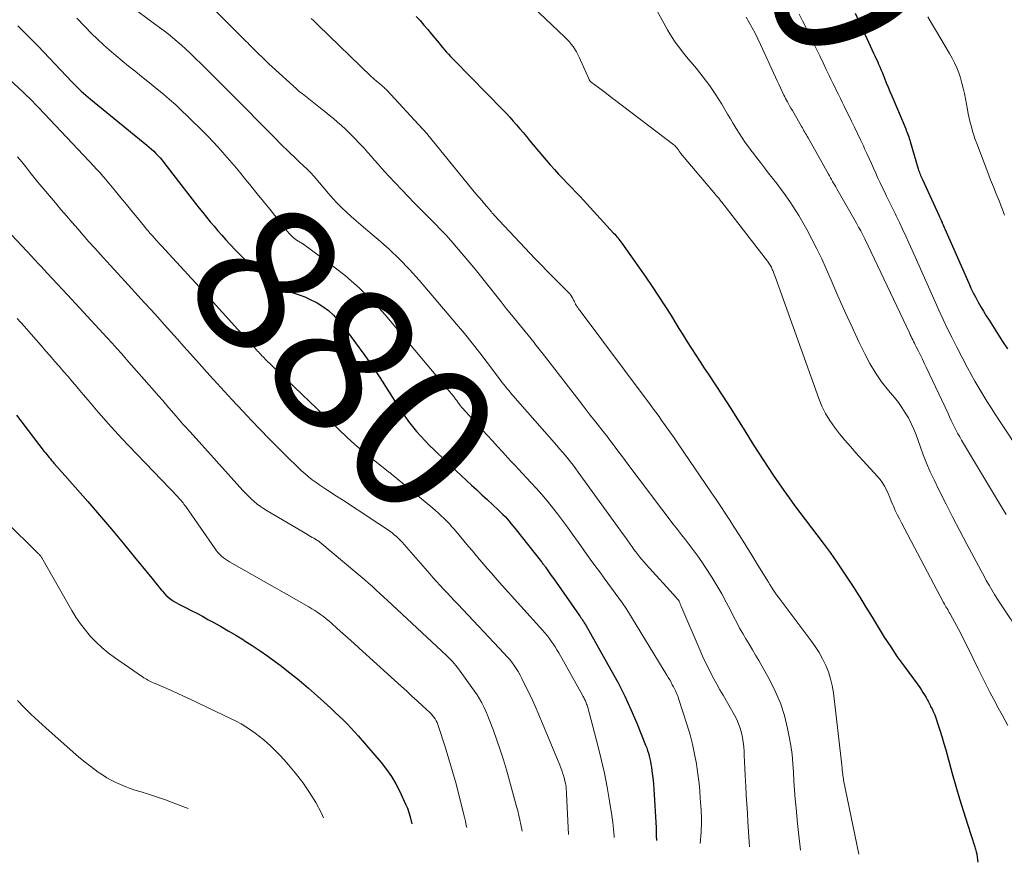
# Model space of a CAD drawing. Units: feet. Extents: x 2000000 to 2005035, y 505543 to 510004.
# Drawn here: x 2000283 to 2000417, y 505850 to 505965 of the extents above; entities that cross this region are included whole.
import ezdxf
from ezdxf.enums import TextEntityAlignment as Align

# ---------------------------------------------------------------- set-up
doc = ezdxf.new("R2010")
doc.units = ezdxf.units.FT
doc.header["$LTSCALE"] = 100
doc.header["$MEASUREMENT"] = 0
for name, color, linetype, lineweight in [('CONTOUR INDEX', 32, 'Continuous', 25), ('CONTOUR INDEX LABEL', 7, 'Continuous', 15), ('CONTOUR INTERMEDIATE', 40, 'Continuous', 15)]:
    doc.layers.add(name, color=color, linetype=linetype, lineweight=lineweight)
doc.styles.add('slant', font='romans.shx', dxfattribs={"oblique": 14.999978})

msp = doc.modelspace()

# ---------------------------------------------------------------- linework, layer by layer
at = {"layer": 'CONTOUR INDEX', "flags": 128}
for points, elevation in [([(2000396.61, 505966.02), (2000397.29, 505964.54), (2000397.97, 505963.07), (2000399.14, 505960.57), (2000399.31, 505960.21), (2000399.48, 505959.84), (2000399.65, 505959.48), (2000399.81, 505959.11), (2000399.98, 505958.74), (2000400.13, 505958.38), (2000400.29, 505958), (2000400.44, 505957.63), (2000400.62, 505957.17), (2000400.86, 505956.57), (2000401.11, 505955.97), (2000401.35, 505955.37), (2000401.6, 505954.78), (2000403.51, 505950.28), (2000403.59, 505950.07), (2000403.68, 505949.86), (2000403.76, 505949.64), (2000403.84, 505949.43), (2000403.92, 505949.21), (2000403.99, 505948.99), (2000404.06, 505948.77), (2000404.13, 505948.56), (2000405.22, 505944.86), (2000405.27, 505944.67), (2000405.33, 505944.48), (2000405.4, 505944.3), (2000405.47, 505944.12), (2000405.54, 505943.93), (2000405.61, 505943.75), (2000405.69, 505943.57), (2000405.77, 505943.4), (2000408.02, 505938.52), (2000408.1, 505938.33), (2000408.19, 505938.14), (2000408.27, 505937.96), (2000408.35, 505937.77), (2000408.45, 505937.55), (2000408.49, 505937.47), (2000408.52, 505937.39), (2000408.55, 505937.31), (2000408.59, 505937.23), (2000408.62, 505937.15), (2000408.67, 505937.03), (2000408.72, 505936.91), (2000408.77, 505936.78), (2000408.82, 505936.66), (2000412.09, 505929.27), (2000412.39, 505928.62), (2000412.7, 505927.97), (2000413.03, 505927.33), (2000413.38, 505926.7), (2000413.74, 505926.08), (2000414.11, 505925.46), (2000414.48, 505924.85), (2000414.86, 505924.24), (2000416.7, 505921.36), (2000417.36, 505920.33)], 840), ([(2000336.89, 505965.6), (2000337.4, 505965.02), (2000337.93, 505964.41), (2000338.45, 505963.8), (2000338.97, 505963.19), (2000339.48, 505962.57), (2000340, 505961.93), (2000340.25, 505961.63), (2000340.5, 505961.33), (2000340.75, 505961.03), (2000341.01, 505960.73), (2000341.27, 505960.44), (2000341.53, 505960.15), (2000341.8, 505959.87), (2000342.07, 505959.59), (2000348.68, 505952.86), (2000349.16, 505952.37), (2000349.63, 505951.86), (2000350.09, 505951.35), (2000350.54, 505950.83), (2000350.99, 505950.3), (2000351.44, 505949.77), (2000351.88, 505949.25), (2000352.32, 505948.72), (2000354.56, 505946.04), (2000355.12, 505945.39), (2000355.68, 505944.76), (2000356.26, 505944.13), (2000356.85, 505943.52), (2000357.44, 505942.91), (2000358.03, 505942.3), (2000358.62, 505941.68), (2000359.2, 505941.06), (2000363.75, 505936.11), (2000363.9, 505935.95), (2000364.05, 505935.78), (2000364.19, 505935.61), (2000364.33, 505935.44), (2000364.47, 505935.26), (2000364.61, 505935.09), (2000364.74, 505934.91), (2000364.87, 505934.73), (2000368.12, 505930.11), (2000369.01, 505928.82), (2000369.88, 505927.52), (2000370.73, 505926.19), (2000371.56, 505924.86), (2000372.08, 505924.01), (2000372.64, 505923.1), (2000373.2, 505922.19), (2000373.77, 505921.28), (2000374.35, 505920.38), (2000374.92, 505919.48), (2000375.51, 505918.58), (2000376.09, 505917.69), (2000376.69, 505916.79), (2000377.57, 505915.47), (2000378.6, 505913.91), (2000379.62, 505912.34), (2000380.63, 505910.76), (2000381.62, 505909.18), (2000382.75, 505907.34), (2000383.42, 505906.28), (2000384.09, 505905.22), (2000384.78, 505904.17), (2000385.47, 505903.13), (2000386.18, 505902.09), (2000386.9, 505901.06), (2000387.63, 505900.05), (2000388.38, 505899.04), (2000392.15, 505894.06), (2000393.21, 505892.62), (2000394.24, 505891.17), (2000395.23, 505889.69), (2000396.2, 505888.19), (2000396.4, 505887.88), (2000397.24, 505886.52), (2000398.08, 505885.17), (2000398.92, 505883.81), (2000399.75, 505882.45), (2000400.59, 505881.09), (2000401.46, 505879.76), (2000402.36, 505878.44), (2000403.29, 505877.15), (2000405.2, 505874.55), (2000405.42, 505874.23), (2000405.65, 505873.9), (2000405.86, 505873.57), (2000406.06, 505873.23), (2000406.27, 505872.87), (2000406.36, 505872.71), (2000406.46, 505872.54)], 860), ([(2000282.67, 505964.3), (2000283.22, 505963.76), (2000283.76, 505963.22), (2000284.29, 505962.67), (2000284.83, 505962.12), (2000285.36, 505961.57), (2000290.07, 505956.63), (2000290.37, 505956.32), (2000290.67, 505956.02), (2000290.97, 505955.72), (2000291.28, 505955.43), (2000291.6, 505955.14), (2000291.91, 505954.86), (2000292.24, 505954.58), (2000292.56, 505954.31), (2000300.22, 505948.06), (2000300.54, 505947.79), (2000300.85, 505947.52), (2000301.15, 505947.23), (2000301.45, 505946.94), (2000301.73, 505946.64), (2000302.01, 505946.33), (2000302.28, 505946.01), (2000302.54, 505945.69), (2000306.85, 505940.14), (2000307.34, 505939.51), (2000307.84, 505938.88), (2000308.35, 505938.25), (2000308.85, 505937.63), (2000309.37, 505937.02), (2000309.89, 505936.4), (2000310.42, 505935.8), (2000310.95, 505935.2), (2000311.49, 505934.6), (2000312.32, 505933.72), (2000313.17, 505932.87), (2000314.07, 505932.07), (2000315, 505931.3), (2000317.26, 505929.51), (2000317.93, 505929.03), (2000318.64, 505928.61), (2000319.38, 505928.26), (2000320.15, 505927.97), (2000320.93, 505927.7), (2000321.71, 505927.41), (2000322.46, 505927.07), (2000323.21, 505926.7), (2000323.4, 505926.6), (2000324.19, 505926.11), (2000324.94, 505925.57), (2000325.61, 505924.94), (2000326.23, 505924.24), (2000327.46, 505922.69), (2000328.63, 505921.16), (2000329.77, 505919.61), (2000330.87, 505918.03), (2000331.93, 505916.42), (2000334.84, 505911.88), (2000335.32, 505911.16), (2000335.83, 505910.45), (2000336.36, 505909.77), (2000336.92, 505909.1), (2000337.5, 505908.45), (2000338.09, 505907.81), (2000338.71, 505907.19), (2000339.33, 505906.58), (2000340.91, 505905.07), (2000341.6, 505904.41), (2000342.3, 505903.75), (2000343, 505903.09), (2000343.71, 505902.44), (2000344.41, 505901.79), (2000345.12, 505901.14), (2000345.82, 505900.49), (2000346.52, 505899.83), (2000348.1, 505898.37), (2000348.39, 505898.08), (2000348.68, 505897.79), (2000348.97, 505897.5), (2000349.25, 505897.19), (2000349.52, 505896.88), (2000349.78, 505896.57), (2000350.05, 505896.25), (2000350.3, 505895.93), (2000353.93, 505891.33), (2000354.01, 505891.24), (2000354.08, 505891.14), (2000354.15, 505891.05), (2000354.23, 505890.95), (2000354.28, 505890.88), (2000354.32, 505890.82), (2000354.37, 505890.76), (2000354.41, 505890.7), (2000354.46, 505890.63), (2000354.78, 505890.18), (2000354.98, 505889.9), (2000355.18, 505889.61), (2000355.38, 505889.32), (2000355.59, 505889.03), (2000359.06, 505884.08), (2000359.18, 505883.91), (2000359.29, 505883.74), (2000359.41, 505883.57), (2000359.52, 505883.41), (2000359.63, 505883.23), (2000359.74, 505883.06), (2000359.85, 505882.89), (2000359.95, 505882.71), (2000363.39, 505876.63), (2000364.35, 505874.86), (2000365.26, 505873.07), (2000366.09, 505871.24), (2000366.89, 505869.4), (2000368.11, 505866.39), (2000368.25, 505866.03), (2000368.38, 505865.66), (2000368.49, 505865.29), (2000368.59, 505864.91), (2000368.68, 505864.53), (2000368.76, 505864.15), (2000368.83, 505863.76), (2000368.89, 505863.38), (2000368.96, 505862.9), (2000369.04, 505862.28), (2000369.11, 505861.65), (2000369.16, 505861.02), (2000369.21, 505860.39), (2000369.52, 505855.14), (2000369.56, 505854.1), (2000369.57, 505853.43)], 880), ([(2000282.46, 505911.32), (2000286.26, 505906.38), (2000286.42, 505906.17), (2000286.58, 505905.97), (2000286.75, 505905.76), (2000286.92, 505905.55), (2000287.08, 505905.35), (2000287.25, 505905.15), (2000287.43, 505904.95), (2000287.6, 505904.75), (2000287.97, 505904.33), (2000288.33, 505903.92), (2000288.69, 505903.51), (2000289.05, 505903.1), (2000289.41, 505902.69), (2000292.17, 505899.55), (2000293.79, 505897.68), (2000295.39, 505895.8), (2000296.98, 505893.91), (2000298.55, 505892), (2000301.11, 505888.85), (2000301.39, 505888.51), (2000301.67, 505888.16), (2000301.95, 505887.82), (2000302.23, 505887.48), (2000302.33, 505887.35), (2000302.57, 505887.08), (2000302.81, 505886.82), (2000303.08, 505886.59), (2000303.36, 505886.36), (2000303.65, 505886.15), (2000303.95, 505885.95), (2000304.26, 505885.77), (2000304.58, 505885.6), (2000305.47, 505885.14), (2000306.24, 505884.74), (2000307.01, 505884.34), (2000307.77, 505883.94), (2000308.53, 505883.52), (2000309.16, 505883.18), (2000310.22, 505882.58), (2000311.28, 505881.97), (2000312.33, 505881.35), (2000313.38, 505880.72), (2000313.48, 505880.65), (2000314.56, 505879.96), (2000315.63, 505879.25), (2000316.68, 505878.51), (2000317.71, 505877.76), (2000318.36, 505877.27), (2000319.66, 505876.26), (2000320.94, 505875.23), (2000322.2, 505874.17), (2000323.43, 505873.08), (2000324.76, 505871.87), (2000325.31, 505871.37), (2000325.86, 505870.86), (2000326.4, 505870.34), (2000326.94, 505869.83), (2000327.47, 505869.3), (2000327.99, 505868.76), (2000328.49, 505868.21), (2000328.99, 505867.65), (2000332.09, 505864.03), (2000332.82, 505863.1), (2000333.5, 505862.14), (2000334.1, 505861.12), (2000334.64, 505860.07), (2000335.44, 505858.37), (2000335.68, 505857.81), (2000335.89, 505857.24), (2000336.06, 505856.65), (2000336.21, 505856.06), (2000336.23, 505855.93), (2000336.27, 505855.7)], 900), ([(2000406.46, 505872.54), (2000406.55, 505872.37), (2000406.64, 505872.2), (2000406.73, 505872.03), (2000406.82, 505871.86), (2000406.9, 505871.68), (2000406.99, 505871.51), (2000407.09, 505871.32), (2000407.22, 505871.06), (2000407.34, 505870.78), (2000407.45, 505870.51), (2000407.55, 505870.23), (2000407.92, 505869.12), (2000408.19, 505868.29), (2000408.45, 505867.45), (2000408.7, 505866.61), (2000408.95, 505865.76), (2000409.84, 505862.54), (2000410.33, 505860.81), (2000410.83, 505859.08), (2000411.36, 505857.36), (2000411.91, 505855.65), (2000412.91, 505852.54), (2000412.97, 505852.38), (2000413.02, 505852.22), (2000413.06, 505852.06), (2000413.11, 505851.89), (2000413.19, 505851.59), (2000413.21, 505851.49), (2000413.31, 505850.45)], 860)]:
    msp.add_lwpolyline(points, dxfattribs=dict(at, elevation=elevation))
at = {"layer": 'CONTOUR INTERMEDIATE', "flags": 128}
for points, elevation in [([(2000304.92, 505971.06), (2000313.32, 505962.6), (2000313.52, 505962.39), (2000313.73, 505962.18), (2000313.94, 505961.98), (2000314.14, 505961.77), (2000314.35, 505961.56), (2000314.55, 505961.36), (2000314.76, 505961.15), (2000314.97, 505960.94), (2000315.45, 505960.47), (2000315.9, 505960.03), (2000316.35, 505959.59), (2000316.81, 505959.16), (2000317.28, 505958.73), (2000320.59, 505955.72), (2000320.77, 505955.56), (2000320.96, 505955.39), (2000321.15, 505955.24), (2000321.35, 505955.08), (2000323.87, 505953.1), (2000324.45, 505952.64), (2000325.03, 505952.17), (2000325.6, 505951.7), (2000326.16, 505951.22), (2000326.72, 505950.73), (2000327.26, 505950.23), (2000327.79, 505949.72), (2000328.31, 505949.19), (2000329.28, 505948.17), (2000329.78, 505947.64), (2000330.27, 505947.11), (2000330.75, 505946.56), (2000331.22, 505946.01), (2000331.69, 505945.47), (2000332.17, 505944.92), (2000332.66, 505944.39), (2000333.15, 505943.85), (2000335.82, 505941.03), (2000336.54, 505940.28), (2000337.26, 505939.54), (2000337.99, 505938.81), (2000338.73, 505938.09), (2000339.47, 505937.36), (2000340.19, 505936.61), (2000340.89, 505935.85), (2000341.57, 505935.07), (2000344.16, 505932.04), (2000344.89, 505931.17), (2000345.62, 505930.3), (2000346.33, 505929.41), (2000347.03, 505928.52), (2000347.73, 505927.63), (2000348.43, 505926.74), (2000349.14, 505925.85), (2000349.86, 505924.97), (2000352.92, 505921.21), (2000353.09, 505920.99), (2000353.27, 505920.77), (2000353.45, 505920.54), (2000353.62, 505920.31), (2000353.8, 505920.09), (2000353.97, 505919.86), (2000354.14, 505919.63), (2000354.32, 505919.41), (2000359.46, 505912.76), (2000360.01, 505912.04), (2000360.57, 505911.33), (2000361.13, 505910.61), (2000361.69, 505909.9), (2000362.19, 505909.27), (2000362.5, 505908.87), (2000362.81, 505908.48), (2000363.11, 505908.08), (2000363.41, 505907.68), (2000363.73, 505907.27), (2000364.18, 505906.66), (2000364.64, 505906.05), (2000365.1, 505905.45), (2000365.55, 505904.84), (2000371.87, 505896.49), (2000372.43, 505895.76), (2000372.99, 505895.03), (2000373.56, 505894.3), (2000374.13, 505893.57), (2000374.69, 505892.84), (2000375.23, 505892.1), (2000375.76, 505891.34), (2000376.27, 505890.57), (2000377.1, 505889.28), (2000377.79, 505888.15), (2000378.46, 505887.01), (2000379.09, 505885.85), (2000379.7, 505884.68), (2000380.11, 505883.83), (2000380.5, 505883.07), (2000380.9, 505882.32), (2000381.32, 505881.58), (2000381.76, 505880.85), (2000382.2, 505880.12), (2000382.64, 505879.39), (2000383.07, 505878.66), (2000383.5, 505877.92), (2000384.96, 505875.35), (2000385.76, 505873.75), (2000386.46, 505872.11), (2000387, 505870.41), (2000387.43, 505868.67), (2000387.65, 505867.53), (2000387.86, 505866.33), (2000388.03, 505865.12), (2000388.15, 505863.91), (2000388.23, 505862.7), (2000388.29, 505861.48), (2000388.37, 505860.26), (2000388.47, 505859.05), (2000388.59, 505857.83), (2000388.8, 505855.75), (2000388.97, 505854.12), (2000389.14, 505852.5), (2000389.18, 505852.09)], 868), ([(2000367.15, 505971), (2000371.1, 505963.75), (2000371.4, 505963.23), (2000371.71, 505962.72), (2000372.04, 505962.22), (2000372.39, 505961.73), (2000372.75, 505961.25), (2000373.12, 505960.77), (2000373.49, 505960.31), (2000373.88, 505959.84), (2000375.03, 505958.49), (2000375.96, 505957.33), (2000376.85, 505956.14), (2000377.67, 505954.91), (2000378.46, 505953.65), (2000379.26, 505952.3), (2000379.64, 505951.65), (2000380.03, 505951), (2000380.43, 505950.35), (2000380.82, 505949.7), (2000381.23, 505949.06), (2000381.66, 505948.43), (2000382.1, 505947.82), (2000382.56, 505947.21), (2000382.69, 505947.05), (2000383.22, 505946.37), (2000383.75, 505945.69), (2000384.28, 505945), (2000384.8, 505944.32), (2000385.95, 505942.83), (2000386.41, 505942.23), (2000386.86, 505941.63), (2000387.3, 505941.02), (2000387.73, 505940.4), (2000388.15, 505939.78), (2000388.56, 505939.14), (2000388.95, 505938.5), (2000389.33, 505937.85), (2000390.05, 505936.57), (2000390.75, 505935.26), (2000391.43, 505933.94), (2000392.07, 505932.6), (2000392.68, 505931.24), (2000393.34, 505929.69), (2000394.28, 505927.56), (2000395.23, 505925.43), (2000396.2, 505923.31), (2000397.19, 505921.2), (2000397.94, 505919.65), (2000398.63, 505918.34), (2000399.38, 505917.07), (2000400.23, 505915.86), (2000401.15, 505914.69), (2000401.99, 505913.7), (2000402.51, 505913.04), (2000403, 505912.36), (2000403.45, 505911.65), (2000403.87, 505910.93), (2000404.25, 505910.18), (2000404.6, 505909.42), (2000404.92, 505908.64), (2000405.21, 505907.85), (2000405.46, 505907.09), (2000405.89, 505905.92), (2000406.34, 505904.76), (2000406.84, 505903.62), (2000407.37, 505902.49), (2000408.08, 505901.05), (2000409, 505899.22), (2000409.92, 505897.39), (2000410.87, 505895.57), (2000411.83, 505893.76), (2000413.41, 505890.79), (2000413.76, 505890.13), (2000414.12, 505889.48), (2000414.48, 505888.82), (2000414.85, 505888.17), (2000415.22, 505887.53), (2000415.61, 505886.89), (2000416.01, 505886.25), (2000416.41, 505885.63), (2000419.25, 505881.38)], 852), ([(2000297.28, 505967.53), (2000301.95, 505964.1), (2000302.57, 505963.64), (2000303.17, 505963.16), (2000303.77, 505962.67), (2000304.36, 505962.17), (2000304.93, 505961.66), (2000305.51, 505961.14), (2000306.07, 505960.62), (2000306.62, 505960.08), (2000307.82, 505958.91), (2000308.97, 505957.78), (2000310.11, 505956.65), (2000311.25, 505955.51), (2000312.38, 505954.37), (2000316.81, 505949.89), (2000317.3, 505949.39), (2000317.8, 505948.89), (2000318.29, 505948.39), (2000318.79, 505947.9), (2000319.29, 505947.41), (2000319.79, 505946.92), (2000320.3, 505946.43), (2000320.81, 505945.95), (2000321.69, 505945.14), (2000321.86, 505944.98), (2000322.03, 505944.82), (2000322.19, 505944.65), (2000322.36, 505944.49), (2000322.52, 505944.32), (2000322.67, 505944.15), (2000322.83, 505943.97), (2000322.98, 505943.8), (2000324.93, 505941.49), (2000325.51, 505940.82), (2000326.11, 505940.18), (2000326.73, 505939.56), (2000327.37, 505938.96), (2000328.03, 505938.37), (2000328.69, 505937.79), (2000329.36, 505937.21), (2000330.03, 505936.64), (2000331.7, 505935.23), (2000333.18, 505933.92), (2000334.61, 505932.57), (2000335.97, 505931.14), (2000337.28, 505929.67), (2000342.38, 505923.69), (2000343.45, 505922.42), (2000344.5, 505921.12), (2000345.53, 505919.81), (2000346.54, 505918.49), (2000348.07, 505916.44), (2000348.31, 505916.13), (2000348.54, 505915.82), (2000348.79, 505915.51), (2000349.03, 505915.21), (2000349.28, 505914.91), (2000349.53, 505914.61), (2000349.78, 505914.31), (2000350.04, 505914.01), (2000356.01, 505907.18), (2000356.39, 505906.74), (2000356.77, 505906.29), (2000357.14, 505905.85), (2000357.51, 505905.4), (2000357.88, 505904.94), (2000358.24, 505904.49), (2000358.59, 505904.02), (2000358.93, 505903.55), (2000364.65, 505895.66), (2000364.96, 505895.22), (2000365.27, 505894.79), (2000365.58, 505894.35), (2000365.89, 505893.91), (2000366.01, 505893.75), (2000366.26, 505893.39), (2000366.52, 505893.04), (2000366.79, 505892.69), (2000367.06, 505892.34), (2000367.33, 505892), (2000367.61, 505891.66), (2000367.9, 505891.32), (2000368.19, 505890.99), (2000372.29, 505886.43), (2000372.34, 505886.38), (2000372.39, 505886.32), (2000372.44, 505886.26), (2000372.49, 505886.21), (2000372.57, 505886.12), (2000372.65, 505886.01), (2000372.66, 505885.99), (2000372.67, 505885.98), (2000372.68, 505885.96), (2000372.69, 505885.94), (2000372.75, 505885.78), (2000372.79, 505885.69), (2000372.83, 505885.59), (2000372.87, 505885.49), (2000372.92, 505885.4), (2000375.52, 505879.28), (2000375.87, 505878.5), (2000376.22, 505877.72), (2000376.6, 505876.95), (2000376.99, 505876.19), (2000377.39, 505875.44), (2000377.8, 505874.69), (2000378.21, 505873.94), (2000378.64, 505873.2), (2000380.21, 505870.48), (2000380.51, 505869.9), (2000380.77, 505869.32), (2000380.99, 505868.71), (2000381.16, 505868.09), (2000381.3, 505867.45), (2000381.4, 505866.81), (2000381.47, 505866.17), (2000381.51, 505865.52), (2000381.53, 505865.03), (2000381.56, 505864.13), (2000381.6, 505863.23), (2000381.64, 505862.34), (2000381.69, 505861.44), (2000381.73, 505860.8), (2000381.8, 505859.59), (2000381.87, 505858.38), (2000381.95, 505857.16), (2000382.03, 505855.95), (2000382.24, 505852.57)], 872), ([(2000351.02, 505968.57), (2000357.12, 505962.77), (2000357.42, 505962.47), (2000357.71, 505962.16), (2000357.98, 505961.83), (2000358.24, 505961.5), (2000358.48, 505961.15), (2000358.7, 505960.79), (2000358.9, 505960.41), (2000359.08, 505960.03), (2000360.4, 505957.02), (2000360.42, 505956.97), (2000360.45, 505956.91), (2000360.48, 505956.86), (2000360.52, 505956.81), (2000360.55, 505956.76), (2000360.6, 505956.71), (2000360.64, 505956.67), (2000360.69, 505956.63), (2000361.68, 505955.91), (2000362.22, 505955.51), (2000362.76, 505955.1), (2000363.3, 505954.7), (2000363.84, 505954.29), (2000371.94, 505948.11), (2000372.06, 505948.01), (2000372.17, 505947.9), (2000372.28, 505947.79), (2000372.38, 505947.66), (2000372.47, 505947.54), (2000372.52, 505947.48), (2000372.57, 505947.41), (2000372.62, 505947.34), (2000372.67, 505947.27), (2000372.71, 505947.2), (2000372.76, 505947.13), (2000372.82, 505947.06), (2000372.87, 505946.99), (2000377.62, 505941.36), (2000377.73, 505941.23), (2000377.84, 505941.1), (2000377.94, 505940.97), (2000378.05, 505940.84), (2000378.15, 505940.71), (2000378.26, 505940.58), (2000378.36, 505940.45), (2000378.46, 505940.31), (2000384.7, 505932.26), (2000384.79, 505932.14), (2000384.89, 505932.01), (2000384.98, 505931.87), (2000385.06, 505931.74), (2000385.15, 505931.6), (2000385.22, 505931.46), (2000385.29, 505931.31), (2000385.35, 505931.16), (2000385.42, 505931), (2000385.51, 505930.77), (2000385.59, 505930.53), (2000385.68, 505930.3), (2000385.77, 505930.07), (2000391.68, 505913.6), (2000392.11, 505912.56), (2000392.6, 505911.55), (2000393.18, 505910.59), (2000393.82, 505909.66), (2000394.51, 505908.77), (2000395.23, 505907.89), (2000395.97, 505907.03), (2000396.72, 505906.19), (2000399.67, 505902.98), (2000400.03, 505902.56), (2000400.35, 505902.11), (2000400.63, 505901.64), (2000400.88, 505901.14), (2000401.11, 505900.63), (2000401.33, 505900.12), (2000401.55, 505899.61), (2000401.77, 505899.1), (2000401.84, 505898.95), (2000402.09, 505898.36), (2000402.36, 505897.78), (2000402.64, 505897.21), (2000402.93, 505896.64), (2000408.67, 505885.81), (2000408.78, 505885.61), (2000408.88, 505885.42), (2000408.99, 505885.22), (2000409.11, 505885.03), (2000409.22, 505884.84), (2000409.33, 505884.65), (2000409.44, 505884.45), (2000409.55, 505884.26), (2000409.89, 505883.67), (2000410.17, 505883.18), (2000410.44, 505882.69), (2000410.7, 505882.19), (2000410.95, 505881.69), (2000412.63, 505878.26), (2000413.4, 505876.71), (2000414.18, 505875.17), (2000414.97, 505873.63), (2000415.78, 505872.1), (2000415.93, 505871.81), (2000416.67, 505870.43), (2000417.42, 505869.05)], 856), ([(2000290.69, 505965.34), (2000291.78, 505964.22), (2000292.69, 505963.29), (2000293.49, 505962.5), (2000294.31, 505961.73), (2000295.15, 505960.98), (2000296, 505960.26), (2000296.87, 505959.54), (2000297.74, 505958.83), (2000298.61, 505958.13), (2000299.49, 505957.42), (2000300.79, 505956.39), (2000301.64, 505955.7), (2000302.49, 505954.99), (2000303.32, 505954.27), (2000304.14, 505953.54), (2000304.95, 505952.79), (2000305.75, 505952.03), (2000306.54, 505951.26), (2000307.32, 505950.49), (2000307.89, 505949.92), (2000308.56, 505949.23), (2000309.22, 505948.53), (2000309.87, 505947.83), (2000310.52, 505947.12), (2000311.16, 505946.4), (2000311.79, 505945.68), (2000312.41, 505944.95), (2000313.02, 505944.21), (2000313.53, 505943.58), (2000314.39, 505942.52), (2000315.24, 505941.46), (2000316.1, 505940.4), (2000316.95, 505939.34), (2000319.19, 505936.52), (2000319.3, 505936.38), (2000319.42, 505936.25), (2000319.53, 505936.11), (2000319.64, 505935.98), (2000319.76, 505935.85), (2000319.89, 505935.72), (2000320.02, 505935.6), (2000320.15, 505935.49), (2000320.48, 505935.24), (2000320.58, 505935.15), (2000320.7, 505935.08), (2000320.81, 505935.01), (2000320.93, 505934.94), (2000321.05, 505934.88), (2000321.16, 505934.81), (2000321.28, 505934.73), (2000321.39, 505934.66), (2000325.28, 505931.83), (2000327.27, 505930.26), (2000329.18, 505928.61), (2000330.96, 505926.82), (2000332.66, 505924.95), (2000341.9, 505913.93), (2000342.07, 505913.72), (2000342.23, 505913.51), (2000342.39, 505913.3), (2000342.55, 505913.08), (2000342.76, 505912.78), (2000342.81, 505912.71), (2000342.85, 505912.65), (2000342.9, 505912.59), (2000342.95, 505912.52), (2000343, 505912.46), (2000343.06, 505912.4), (2000343.11, 505912.34), (2000343.16, 505912.28), (2000345.92, 505909.29), (2000346.6, 505908.55), (2000347.28, 505907.81), (2000347.95, 505907.06), (2000348.63, 505906.32), (2000349.72, 505905.11), (2000349.85, 505904.97), (2000349.98, 505904.83), (2000350.11, 505904.68), (2000350.25, 505904.54), (2000350.38, 505904.4), (2000350.51, 505904.26), (2000350.65, 505904.12), (2000350.78, 505903.98), (2000352.49, 505902.16), (2000353.25, 505901.34), (2000354, 505900.5), (2000354.72, 505899.64), (2000355.42, 505898.76), (2000356.11, 505897.87), (2000356.79, 505896.98), (2000357.45, 505896.07), (2000358.11, 505895.16), (2000358.95, 505893.98), (2000359.69, 505892.94), (2000360.44, 505891.9), (2000361.2, 505890.87), (2000361.96, 505889.84), (2000362.48, 505889.14), (2000362.98, 505888.46), (2000363.48, 505887.78), (2000363.98, 505887.09), (2000364.48, 505886.4), (2000364.96, 505885.71), (2000365.44, 505885), (2000365.9, 505884.29), (2000366.34, 505883.57), (2000371, 505875.92), (2000371.19, 505875.6), (2000371.38, 505875.27), (2000371.56, 505874.95), (2000371.74, 505874.62), (2000371.89, 505874.35), (2000372, 505874.15), (2000372.09, 505873.96), (2000372.19, 505873.77), (2000372.28, 505873.57), (2000372.37, 505873.37), (2000372.45, 505873.17), (2000372.53, 505872.96), (2000372.6, 505872.76), (2000373.76, 505869.12), (2000374.15, 505867.82), (2000374.49, 505866.51), (2000374.77, 505865.18), (2000375.01, 505863.85), (2000375.12, 505863.12), (2000375.25, 505862.14), (2000375.38, 505861.16), (2000375.47, 505860.17), (2000375.55, 505859.18), (2000375.62, 505858.09), (2000375.65, 505857.65), (2000375.67, 505857.2), (2000375.69, 505856.76), (2000375.7, 505856.32), (2000375.7, 505855.87), (2000375.7, 505855.43), (2000375.68, 505854.99), (2000375.65, 505854.54), (2000375.52, 505853.03)], 876), ([(2000322.59, 505965.33), (2000322.9, 505965.03), (2000323.22, 505964.72), (2000323.54, 505964.41), (2000330.77, 505957.43), (2000330.99, 505957.22), (2000331.22, 505957.01), (2000331.45, 505956.81), (2000331.68, 505956.61), (2000331.91, 505956.42), (2000332.03, 505956.32), (2000332.16, 505956.22), (2000332.28, 505956.11), (2000332.4, 505956.01), (2000332.52, 505955.9), (2000332.63, 505955.79), (2000332.74, 505955.68), (2000332.86, 505955.56), (2000337.75, 505950.3), (2000337.84, 505950.2), (2000337.93, 505950.1), (2000338.02, 505950), (2000338.11, 505949.9), (2000338.19, 505949.8), (2000338.28, 505949.7), (2000338.36, 505949.6), (2000338.45, 505949.49), (2000345, 505941.44), (2000345.12, 505941.3), (2000345.24, 505941.16), (2000345.36, 505941.02), (2000345.48, 505940.89), (2000345.61, 505940.75), (2000345.73, 505940.61), (2000345.85, 505940.48), (2000345.97, 505940.34), (2000346.46, 505939.76), (2000346.59, 505939.61), (2000346.72, 505939.45), (2000346.85, 505939.29), (2000346.98, 505939.13), (2000347.11, 505938.98), (2000347.24, 505938.82), (2000347.38, 505938.67), (2000347.51, 505938.52), (2000353.09, 505932.6), (2000353.89, 505931.76), (2000354.69, 505930.93), (2000355.5, 505930.1), (2000356.32, 505929.28), (2000357.6, 505928.01), (2000357.77, 505927.82), (2000357.93, 505927.63), (2000358.06, 505927.42), (2000358.18, 505927.2), (2000358.3, 505926.96), (2000358.36, 505926.86), (2000358.41, 505926.75), (2000358.46, 505926.65), (2000358.51, 505926.54), (2000358.55, 505926.47), (2000358.58, 505926.4), (2000358.62, 505926.33), (2000358.66, 505926.27), (2000358.7, 505926.2), (2000358.74, 505926.14), (2000358.78, 505926.07), (2000358.83, 505926.01), (2000358.87, 505925.95), (2000358.92, 505925.88), (2000358.98, 505925.79), (2000359.05, 505925.69), (2000359.12, 505925.6), (2000359.19, 505925.51), (2000368.19, 505913.5), (2000368.63, 505912.92), (2000369.06, 505912.33), (2000369.5, 505911.73), (2000369.93, 505911.14), (2000370.24, 505910.7), (2000370.82, 505909.88), (2000371.4, 505909.06), (2000371.98, 505908.24), (2000372.54, 505907.41), (2000377.09, 505900.75), (2000377.72, 505899.82), (2000378.33, 505898.9), (2000378.94, 505897.97), (2000379.55, 505897.03), (2000380.08, 505896.21), (2000380.92, 505894.89), (2000381.75, 505893.57), (2000382.58, 505892.24), (2000383.39, 505890.91), (2000384.6, 505888.94), (2000384.81, 505888.59), (2000385.03, 505888.25), (2000385.25, 505887.9), (2000385.47, 505887.56), (2000385.7, 505887.22), (2000385.93, 505886.88), (2000386.17, 505886.55), (2000386.41, 505886.22), (2000390.63, 505880.61), (2000391.19, 505879.81), (2000391.72, 505878.99), (2000392.19, 505878.14), (2000392.62, 505877.26), (2000392.99, 505876.36), (2000393.29, 505875.44), (2000393.51, 505874.5), (2000393.67, 505873.54), (2000394.81, 505863.69), (2000394.83, 505863.56), (2000394.84, 505863.42), (2000394.85, 505863.29), (2000394.86, 505863.15), (2000394.87, 505863.02), (2000394.88, 505862.88), (2000394.89, 505862.75), (2000394.91, 505862.61), (2000394.93, 505862.47), (2000394.96, 505862.26), (2000394.99, 505862.05), (2000395.03, 505861.85), (2000395.06, 505861.64), (2000397.11, 505851.55)], 864), ([(2000381.77, 505965.51), (2000382.2, 505964.78), (2000382.62, 505964.04), (2000383.02, 505963.3), (2000383.4, 505962.54), (2000383.76, 505961.78), (2000385.8, 505957.32), (2000386.03, 505956.84), (2000386.25, 505956.35), (2000386.48, 505955.87), (2000386.7, 505955.39), (2000386.94, 505954.88), (2000387.05, 505954.65), (2000387.16, 505954.42), (2000387.28, 505954.2), (2000387.4, 505953.98), (2000387.52, 505953.77), (2000387.7, 505953.44), (2000387.89, 505953.11), (2000388.08, 505952.79), (2000388.26, 505952.46), (2000389.32, 505950.63), (2000389.44, 505950.43), (2000389.55, 505950.24), (2000389.66, 505950.04), (2000389.77, 505949.85), (2000389.88, 505949.66), (2000389.99, 505949.46), (2000390.1, 505949.27), (2000390.21, 505949.07), (2000393, 505944.13), (2000393.14, 505943.89), (2000393.28, 505943.64), (2000393.42, 505943.39), (2000393.56, 505943.14), (2000393.7, 505942.89), (2000393.84, 505942.64), (2000393.98, 505942.39), (2000394.12, 505942.14), (2000396.81, 505937.45), (2000396.96, 505937.19), (2000397.1, 505936.92), (2000397.25, 505936.65), (2000397.39, 505936.39), (2000397.53, 505936.12), (2000397.67, 505935.85), (2000397.81, 505935.57), (2000397.94, 505935.3), (2000404.01, 505922.51), (2000404.12, 505922.27), (2000404.24, 505922.04), (2000404.35, 505921.8), (2000404.46, 505921.57), (2000404.57, 505921.33), (2000404.69, 505921.1), (2000404.8, 505920.87), (2000404.92, 505920.63), (2000405.23, 505920.02), (2000405.5, 505919.47), (2000405.77, 505918.93), (2000406.03, 505918.38), (2000406.29, 505917.84), (2000409.27, 505911.53), (2000409.49, 505911.07), (2000409.71, 505910.61), (2000409.93, 505910.15), (2000410.16, 505909.69), (2000410.38, 505909.24), (2000410.62, 505908.79), (2000410.87, 505908.35), (2000411.12, 505907.91), (2000416.68, 505898.61), (2000417.16, 505897.79)], 848), ([(2000389, 505965.92), (2000389.48, 505964.98), (2000389.96, 505964.03), (2000390.43, 505963.08), (2000390.89, 505962.13), (2000390.92, 505962.06), (2000391.36, 505961.14), (2000391.81, 505960.22), (2000392.25, 505959.29), (2000392.7, 505958.37), (2000393.08, 505957.56), (2000393.33, 505957.04), (2000393.59, 505956.52), (2000393.84, 505956), (2000394.1, 505955.47), (2000394.35, 505954.95), (2000394.61, 505954.43), (2000394.86, 505953.91), (2000395.12, 505953.39), (2000396.12, 505951.35), (2000396.53, 505950.5), (2000396.93, 505949.66), (2000397.34, 505948.81), (2000397.74, 505947.96), (2000397.91, 505947.59), (2000398.22, 505946.93), (2000398.53, 505946.26), (2000398.83, 505945.59), (2000399.12, 505944.92), (2000399.42, 505944.25), (2000399.72, 505943.59), (2000400.03, 505942.92), (2000400.35, 505942.26), (2000400.51, 505941.94), (2000400.9, 505941.11), (2000401.3, 505940.29), (2000401.7, 505939.47), (2000402.11, 505938.66), (2000402.21, 505938.46), (2000402.65, 505937.54), (2000403.09, 505936.62), (2000403.53, 505935.69), (2000403.95, 505934.76), (2000404.8, 505932.85), (2000405.53, 505931.22), (2000406.26, 505929.59), (2000406.99, 505927.96), (2000407.72, 505926.33), (2000408.03, 505925.62), (2000408.61, 505924.35), (2000409.21, 505923.08), (2000409.83, 505921.83), (2000410.46, 505920.58), (2000411.91, 505917.78), (2000412.41, 505916.85), (2000412.92, 505915.93), (2000413.45, 505915.02), (2000414, 505914.11), (2000414.56, 505913.22), (2000415.12, 505912.33), (2000415.69, 505911.44), (2000416.27, 505910.56), (2000422.44, 505901.22)], 844), ([(2000406.54, 505965.54), (2000407.04, 505964.66), (2000407.55, 505963.78), (2000409.48, 505960.54), (2000409.83, 505959.91), (2000410.16, 505959.26), (2000410.45, 505958.59), (2000410.72, 505957.91), (2000410.95, 505957.22), (2000411.16, 505956.52), (2000411.33, 505955.82), (2000411.49, 505955.1), (2000411.91, 505952.92), (2000412.03, 505952.33), (2000412.15, 505951.74), (2000412.29, 505951.16), (2000412.44, 505950.57), (2000412.6, 505949.99), (2000412.78, 505949.41), (2000412.97, 505948.84), (2000413.18, 505948.28), (2000414.7, 505944.33), (2000415.07, 505943.37), (2000415.45, 505942.41), (2000415.83, 505941.45), (2000416.21, 505940.49), (2000416.59, 505939.53), (2000416.96, 505938.56)], 836), ([(2000276.48, 505961.65), (2000283.37, 505955.27), (2000283.65, 505955.02), (2000283.92, 505954.76), (2000284.19, 505954.5), (2000284.45, 505954.23), (2000284.72, 505953.97), (2000284.98, 505953.7), (2000285.24, 505953.43), (2000285.5, 505953.16), (2000293.09, 505945.1), (2000293.28, 505944.9), (2000293.47, 505944.69), (2000293.66, 505944.49), (2000293.85, 505944.28), (2000294.04, 505944.07), (2000294.22, 505943.86), (2000294.4, 505943.65), (2000294.58, 505943.44), (2000295.94, 505941.8), (2000296.68, 505940.9), (2000297.43, 505940), (2000298.17, 505939.1), (2000298.91, 505938.2), (2000299.9, 505936.99), (2000300.14, 505936.69), (2000300.39, 505936.4), (2000300.64, 505936.11), (2000300.89, 505935.82), (2000300.99, 505935.71), (2000301.29, 505935.37), (2000301.59, 505935.03), (2000301.9, 505934.7), (2000302.21, 505934.36), (2000304.24, 505932.16), (2000305.29, 505931.02), (2000306.34, 505929.89), (2000307.38, 505928.75), (2000308.42, 505927.6), (2000312.62, 505922.99), (2000313.09, 505922.47), (2000313.56, 505921.95), (2000314.03, 505921.44), (2000314.5, 505920.92), (2000315.15, 505920.2), (2000315.29, 505920.04), (2000315.44, 505919.88), (2000315.59, 505919.73), (2000315.73, 505919.57), (2000315.88, 505919.41), (2000316.03, 505919.26), (2000316.18, 505919.11), (2000316.34, 505918.96), (2000326.33, 505909.35), (2000327.43, 505908.33), (2000328.54, 505907.33), (2000329.67, 505906.37), (2000330.83, 505905.42), (2000333.08, 505903.65), (2000333.13, 505903.61), (2000333.17, 505903.57), (2000333.22, 505903.54), (2000333.27, 505903.5), (2000333.33, 505903.45), (2000333.45, 505903.35), (2000339.12, 505898.66), (2000339.51, 505898.32), (2000339.91, 505897.98), (2000340.29, 505897.63), (2000340.67, 505897.27), (2000341.04, 505896.9), (2000341.4, 505896.52), (2000341.75, 505896.13), (2000342.09, 505895.74), (2000344.01, 505893.44), (2000344.53, 505892.83), (2000345.04, 505892.22), (2000345.56, 505891.61), (2000346.07, 505891), (2000346.59, 505890.4), (2000347.11, 505889.8), (2000347.64, 505889.2), (2000348.17, 505888.6), (2000354.07, 505882.05), (2000354.39, 505881.69), (2000354.69, 505881.33), (2000354.98, 505880.95), (2000355.26, 505880.57), (2000355.53, 505880.18), (2000355.79, 505879.78), (2000356.04, 505879.37), (2000356.28, 505878.96), (2000359.5, 505873.21), (2000359.57, 505873.08), (2000359.64, 505872.96), (2000359.71, 505872.83), (2000359.77, 505872.7), (2000359.78, 505872.68), (2000359.84, 505872.56), (2000359.9, 505872.44), (2000359.95, 505872.32), (2000360, 505872.19), (2000360.02, 505872.13), (2000360.08, 505871.98), (2000360.13, 505871.82), (2000360.18, 505871.66), (2000360.23, 505871.51), (2000361.6, 505866.34), (2000362.07, 505864.47), (2000362.5, 505862.58), (2000362.87, 505860.68), (2000363.2, 505858.77), (2000363.51, 505856.83), (2000363.64, 505855.88), (2000363.74, 505854.94), (2000363.81, 505854), (2000363.81, 505853.82)], 884), ([(2000282.63, 505946.47), (2000283.18, 505945.79), (2000283.73, 505945.1), (2000284.27, 505944.41), (2000284.82, 505943.73), (2000285.38, 505943.05), (2000285.94, 505942.38), (2000287.76, 505940.21), (2000288.51, 505939.32), (2000289.27, 505938.43), (2000290.03, 505937.55), (2000290.8, 505936.67), (2000291.57, 505935.8), (2000292.34, 505934.92), (2000293.12, 505934.06), (2000293.9, 505933.19), (2000294.28, 505932.77), (2000295.25, 505931.7), (2000296.22, 505930.63), (2000297.2, 505929.56), (2000298.18, 505928.49), (2000298.99, 505927.61), (2000299.9, 505926.62), (2000300.8, 505925.63), (2000301.7, 505924.64), (2000302.59, 505923.64), (2000303.48, 505922.64), (2000304.38, 505921.64), (2000305.27, 505920.64), (2000306.17, 505919.65), (2000307.33, 505918.36), (2000308.81, 505916.72), (2000310.3, 505915.08), (2000311.8, 505913.46), (2000313.3, 505911.84), (2000314.46, 505910.6), (2000315.64, 505909.36), (2000316.83, 505908.12), (2000318.04, 505906.9), (2000319.27, 505905.69), (2000320.81, 505904.18), (2000321.28, 505903.74), (2000321.75, 505903.32), (2000322.24, 505902.91), (2000322.74, 505902.52), (2000323.25, 505902.14), (2000323.77, 505901.77), (2000324.3, 505901.42), (2000324.83, 505901.07), (2000326.05, 505900.28), (2000327.2, 505899.55), (2000328.34, 505898.81), (2000329.48, 505898.06), (2000330.61, 505897.3), (2000332.97, 505895.73), (2000333.29, 505895.51), (2000333.59, 505895.28), (2000333.89, 505895.04), (2000334.18, 505894.79), (2000334.46, 505894.53), (2000334.74, 505894.27), (2000335, 505893.99), (2000335.26, 505893.71), (2000338.74, 505889.71), (2000339.2, 505889.18), (2000339.66, 505888.66), (2000340.14, 505888.14), (2000340.61, 505887.62), (2000341.09, 505887.11), (2000341.57, 505886.6), (2000342.04, 505886.09), (2000342.53, 505885.58), (2000348.87, 505878.86), (2000349.22, 505878.48), (2000349.56, 505878.08), (2000349.88, 505877.68), (2000350.2, 505877.26), (2000350.49, 505876.83), (2000350.77, 505876.4), (2000351.03, 505875.94), (2000351.27, 505875.48), (2000351.95, 505874.08), (2000352.52, 505872.91), (2000353.06, 505871.72), (2000353.58, 505870.53), (2000354.09, 505869.33), (2000356.41, 505863.68), (2000356.55, 505863.32), (2000356.68, 505862.97), (2000356.81, 505862.61), (2000356.92, 505862.25), (2000356.98, 505862.07), (2000357.05, 505861.79), (2000357.12, 505861.51), (2000357.18, 505861.23), (2000357.23, 505860.95), (2000357.27, 505860.67), (2000357.31, 505860.38), (2000357.33, 505860.09), (2000357.35, 505859.81), (2000357.62, 505854.25)], 888), ([(2000278.41, 505939.45), (2000283.84, 505933.67), (2000284.09, 505933.4), (2000284.34, 505933.13), (2000284.59, 505932.87), (2000284.84, 505932.6), (2000285.09, 505932.33), (2000285.34, 505932.06), (2000285.59, 505931.8), (2000285.84, 505931.53), (2000286.7, 505930.61), (2000287.38, 505929.89), (2000288.06, 505929.16), (2000288.74, 505928.43), (2000289.42, 505927.7), (2000294.81, 505921.86), (2000295.48, 505921.13), (2000296.15, 505920.39), (2000296.81, 505919.65), (2000297.46, 505918.91), (2000301.22, 505914.62), (2000301.8, 505913.96), (2000302.37, 505913.3), (2000302.94, 505912.63), (2000303.51, 505911.97), (2000304.19, 505911.17), (2000304.42, 505910.9), (2000304.66, 505910.63), (2000304.89, 505910.37), (2000305.13, 505910.1), (2000305.37, 505909.83), (2000305.61, 505909.57), (2000305.85, 505909.3), (2000306.09, 505909.04), (2000313.29, 505901.08), (2000313.66, 505900.69), (2000314.04, 505900.3), (2000314.43, 505899.93), (2000314.83, 505899.57), (2000315.24, 505899.22), (2000315.67, 505898.89), (2000316.11, 505898.59), (2000316.57, 505898.3), (2000322.06, 505895.08), (2000322.28, 505894.94), (2000322.51, 505894.81), (2000322.74, 505894.68), (2000322.96, 505894.55), (2000323.29, 505894.36), (2000323.35, 505894.32), (2000323.41, 505894.28), (2000323.47, 505894.24), (2000323.54, 505894.2), (2000323.6, 505894.16), (2000323.65, 505894.12), (2000323.71, 505894.07), (2000323.77, 505894.02), (2000328.81, 505889.82), (2000329.35, 505889.37), (2000329.88, 505888.92), (2000330.4, 505888.45), (2000330.92, 505887.98), (2000331.43, 505887.51), (2000331.94, 505887.04), (2000332.45, 505886.56), (2000332.97, 505886.08), (2000340.99, 505878.59), (2000341.21, 505878.38), (2000341.43, 505878.17), (2000341.64, 505877.95), (2000341.86, 505877.73), (2000342.06, 505877.5), (2000342.26, 505877.26), (2000342.45, 505877.02), (2000342.64, 505876.78), (2000344.47, 505874.26), (2000344.82, 505873.75), (2000345.16, 505873.23), (2000345.49, 505872.7), (2000345.79, 505872.15), (2000346.08, 505871.6), (2000346.35, 505871.04), (2000346.59, 505870.47), (2000346.82, 505869.89), (2000347.38, 505868.41), (2000347.86, 505867.08), (2000348.32, 505865.75), (2000348.74, 505864.4), (2000349.15, 505863.04), (2000350.55, 505858.06), (2000350.71, 505857.45), (2000350.87, 505856.84), (2000351, 505856.22), (2000351.13, 505855.61), (2000351.3, 505854.69), (2000351.3, 505854.68)], 892), ([(2000282.58, 505924.49), (2000283.53, 505923.42), (2000284.47, 505922.35), (2000285.83, 505920.78), (2000286.44, 505920.08), (2000287.05, 505919.38), (2000287.66, 505918.68), (2000288.28, 505917.98), (2000288.89, 505917.28), (2000289.5, 505916.57), (2000290.1, 505915.86), (2000290.7, 505915.15), (2000290.86, 505914.96), (2000291.54, 505914.15), (2000292.22, 505913.34), (2000292.91, 505912.53), (2000293.6, 505911.73), (2000294.03, 505911.24), (2000294.94, 505910.2), (2000295.87, 505909.17), (2000296.81, 505908.15), (2000297.76, 505907.15), (2000304.48, 505900.14), (2000304.62, 505899.99), (2000304.76, 505899.83), (2000304.89, 505899.68), (2000305.02, 505899.52), (2000305.15, 505899.36), (2000305.27, 505899.2), (2000305.4, 505899.03), (2000305.51, 505898.86), (2000309.5, 505893.11), (2000309.71, 505892.84), (2000309.92, 505892.59), (2000310.15, 505892.35), (2000310.39, 505892.12), (2000310.65, 505891.9), (2000310.91, 505891.7), (2000311.19, 505891.51), (2000311.48, 505891.34), (2000322.27, 505885.22), (2000322.68, 505884.97), (2000323.09, 505884.72), (2000323.48, 505884.46), (2000323.87, 505884.19), (2000324.26, 505883.9), (2000324.63, 505883.61), (2000325, 505883.3), (2000325.36, 505882.99), (2000326.14, 505882.28), (2000326.89, 505881.61), (2000327.64, 505880.94), (2000328.38, 505880.26), (2000329.13, 505879.59), (2000334.88, 505874.38), (2000335.59, 505873.73), (2000336.3, 505873.08), (2000337.02, 505872.42), (2000337.73, 505871.77), (2000338.73, 505870.84), (2000338.93, 505870.64), (2000339.11, 505870.43), (2000339.28, 505870.2), (2000339.44, 505869.97), (2000339.58, 505869.72), (2000339.71, 505869.47), (2000339.82, 505869.21), (2000339.92, 505868.94), (2000340.82, 505866.16), (2000341.34, 505864.49), (2000341.83, 505862.81), (2000342.3, 505861.13), (2000342.74, 505859.44), (2000343.45, 505856.59), (2000343.58, 505856.04), (2000343.7, 505855.48), (2000343.76, 505855.19)], 896), ([(2000280.88, 505896.99), (2000285.49, 505892.45), (2000285.55, 505892.39), (2000285.61, 505892.32), (2000285.66, 505892.25), (2000285.72, 505892.18), (2000285.77, 505892.11), (2000285.82, 505892.04), (2000285.87, 505891.96), (2000285.91, 505891.89), (2000290, 505884.73), (2000290.57, 505883.8), (2000291.18, 505882.9), (2000291.85, 505882.04), (2000292.56, 505881.2), (2000293.32, 505880.42), (2000294.11, 505879.67), (2000294.96, 505878.98), (2000295.83, 505878.33), (2000299.62, 505875.7), (2000299.79, 505875.58), (2000299.97, 505875.47), (2000300.15, 505875.36), (2000300.34, 505875.26), (2000300.53, 505875.16), (2000300.72, 505875.07), (2000300.91, 505874.98), (2000301.1, 505874.9), (2000302.52, 505874.28), (2000303.43, 505873.88), (2000304.33, 505873.48), (2000305.22, 505873.06), (2000306.12, 505872.64), (2000311.71, 505869.98), (2000312.39, 505869.64), (2000313.05, 505869.28), (2000313.69, 505868.89), (2000314.33, 505868.47), (2000314.94, 505868.03), (2000315.54, 505867.58), (2000316.12, 505867.1), (2000316.69, 505866.6), (2000316.94, 505866.38), (2000317.61, 505865.74), (2000318.26, 505865.09), (2000318.89, 505864.41), (2000319.5, 505863.72), (2000320.42, 505862.61), (2000321.43, 505861.31), (2000322.37, 505859.97), (2000323.21, 505858.57), (2000323.99, 505857.12), (2000324.28, 505856.52)], 904), ([(2000282.59, 505872.49), (2000283.52, 505871.52), (2000284.48, 505870.57), (2000285.46, 505869.65), (2000286.45, 505868.74), (2000290.18, 505865.43), (2000290.91, 505864.81), (2000291.65, 505864.2), (2000292.4, 505863.61), (2000293.17, 505863.04), (2000293.59, 505862.74), (2000294.17, 505862.34), (2000294.76, 505861.97), (2000295.37, 505861.63), (2000295.99, 505861.31), (2000296.63, 505861.02), (2000297.27, 505860.75), (2000297.93, 505860.51), (2000298.6, 505860.29), (2000299.46, 505860.03), (2000300.56, 505859.68), (2000301.65, 505859.32), (2000302.74, 505858.94), (2000303.82, 505858.55), (2000305.85, 505857.78)], 908)]:
    msp.add_lwpolyline(points, dxfattribs=dict(at, elevation=elevation))

# ---------------------------------------------------------------- texts
at = {"layer": 'CONTOUR INDEX LABEL', "style": 'slant', "oblique": 15}
for s, rotation, p in [('840', 292.5833, (2000389.7, 505982.87, 840)), ('880', 314.1626, (2000327.13, 505919.11, 880))]:
    msp.add_text(s, height=20, rotation=rotation, dxfattribs=at).set_placement(p, align=Align.MIDDLE_CENTER)

doc.saveas('drawing.dxf')
